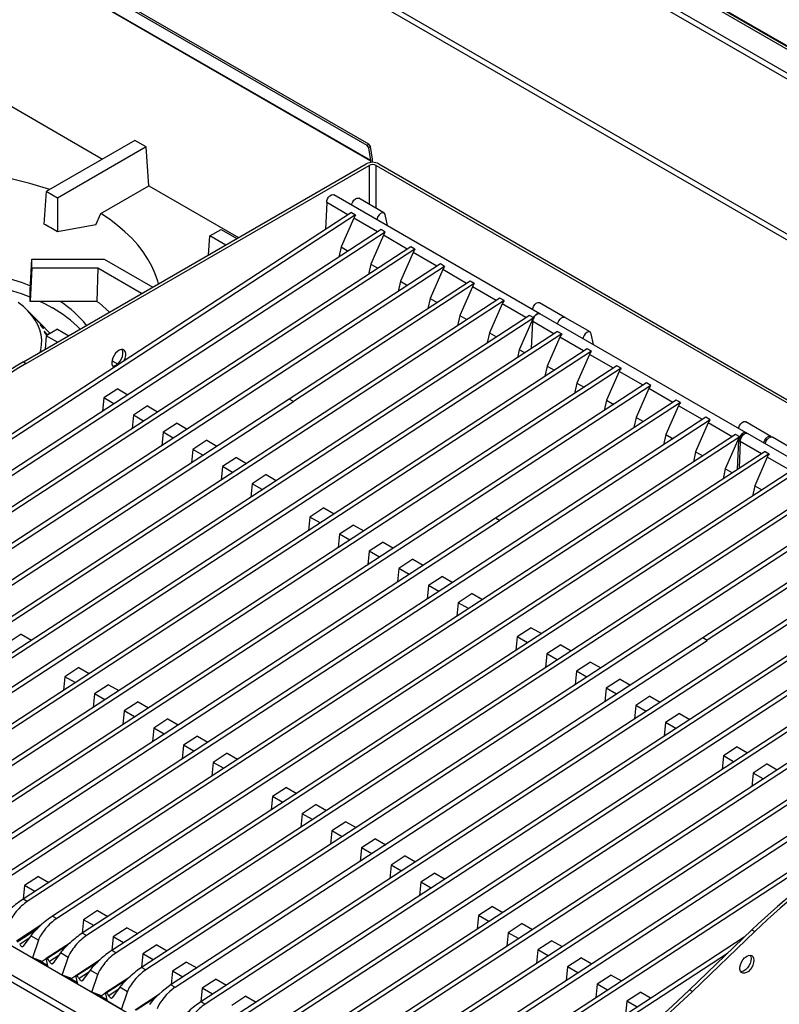
# Model space of a CAD drawing. Units: millimetres. Extents: x 5 to 415, y 5 to 292.
# Drawn here: x 335 to 370, y 207 to 252 of the extents above; entities that cross this region are included whole.
import ezdxf

# ---------------------------------------------------------------- set-up
doc = ezdxf.new("R2010")
doc.units = ezdxf.units.MM

msp = doc.modelspace()

# ---------------------------------------------------------------- linework, layer by layer
at = {"color": 7, "linetype": 'Continuous', "lineweight": 25}
for p, q in [((394.13626, 236.59087), (336.28207, 269.98938)), ((394.30443, 236.60752), (336.45024, 270.00604)), ((335.33279, 269.44137), (393.18698, 236.04286)), ((336.86704, 269.80752), (394.14269, 236.74299)), ((393.0188, 235.86533), (335.16461, 269.26384)), ((332.21509, 263.86581), (389.81872, 230.61195)), ((389.63649, 230.4425), (332.25799, 263.56641)), ((351.053, 245.92995), (331.89684, 256.98857)), ((351.12897, 245.98927), (331.97281, 257.04789)), ((351.2253, 245.24783), (331.94057, 256.38066)), ((351.22774, 245.21701), (331.94301, 256.34985)), ((331.13626, 249.80984), (338.92514, 245.31342)), ((340.40082, 246.16531), (336.34314, 243.82286)), ((340.91507, 245.86843), (340.40082, 246.16531)), ((351.12897, 245.98927), (351.053, 245.92995)), ((351.12845, 245.82618), (351.053, 245.92995)), ((351.20442, 245.8855), (351.12897, 245.98927)), ((340.91507, 245.86843), (336.8574, 243.52598)), ((341.04979, 244.08689), (340.91507, 245.86843)), ((351.20442, 245.8855), (351.12845, 245.82618)), ((351.2253, 245.24783), (351.12845, 245.82618)), ((351.30126, 245.30715), (351.20442, 245.8855)), ((335.29855, 236.02129), (351.01561, 245.09455)), ((335.42712, 235.94707), (351.14417, 245.02033)), ((351.22774, 245.15948), (351.22774, 245.21701)), ((351.30488, 245.16372), (351.30488, 245.26154)), ((351.46558, 245.02033), (389.4565, 223.08864)), ((351.59415, 245.09455), (389.58507, 223.16286)), ((336.34314, 243.82286), (336.23062, 242.3348)), ((336.8574, 243.52598), (336.34314, 243.82286)), ((338.84611, 242.81473), (341.04979, 244.08689)), ((341.04979, 244.08689), (345.15995, 241.71415)), ((358.9791, 238.22499), (349.52958, 243.68008)), ((336.8574, 243.52598), (336.8574, 241.97296)), ((349.20078, 243.31844), (349.14469, 242.08741)), ((350.17255, 242.75745), (349.20078, 243.31844)), ((351.82768, 242.84586), (350.6706, 243.51383)), ((350.3343, 242.86289), (317.66565, 221.567)), ((338.61006, 242.2911), (338.84611, 242.81473)), ((350.3343, 242.86289), (350.52715, 242.75156)), ((351.98405, 242.26315), (351.87983, 242.76525)), ((350.52715, 242.75156), (317.8585, 221.45567)), ((350.43878, 242.60375), (349.86516, 241.28263)), ((351.53319, 241.97196), (350.43878, 242.60375)), ((351.69494, 242.07741), (319.0263, 220.78151)), ((351.88779, 241.96608), (319.21914, 220.67018)), ((338.61006, 242.2911), (336.8574, 241.97296)), ((343.843, 241.79407), (344.35726, 242.09095)), ((344.35726, 242.09095), (345.08496, 241.67086)), ((351.88779, 241.96608), (351.69494, 242.07741)), ((343.77657, 240.91554), (343.843, 241.79407)), ((344.5707, 241.37398), (343.843, 241.79407)), ((351.79943, 241.81827), (351.2258, 240.49715)), ((352.89384, 241.18648), (351.79943, 241.81827)), ((353.05559, 241.29192), (320.38694, 219.99603)), ((353.24844, 241.1806), (320.57979, 219.8847)), ((349.86516, 241.28263), (349.75889, 240.81534)), ((349.86516, 241.28263), (350.18897, 241.0957)), ((353.16007, 241.03279), (352.58645, 239.71166)), ((353.24844, 241.1806), (353.05559, 241.29192)), ((354.25448, 240.401), (353.16007, 241.03279)), ((335.60233, 239.29125), (335.68172, 240.73004)), ((335.68172, 240.73004), (339.00078, 240.73004)), ((335.68172, 240.3102), (335.68172, 240.73004)), ((339.00078, 240.73004), (341.22801, 239.44429)), ((354.41623, 240.50644), (321.74759, 219.21055)), ((354.60908, 240.39511), (321.94043, 219.09922)), ((335.68172, 240.3102), (335.60234, 238.77975)), ((338.69953, 240.3102), (335.68172, 240.3102)), ((338.69953, 240.3102), (338.66665, 238.77975)), ((340.71375, 239.14741), (338.69953, 240.3102)), ((351.2258, 240.49715), (351.11954, 240.02986)), ((351.2258, 240.49715), (351.54961, 240.31021)), ((354.52072, 240.2473), (353.94709, 238.92618)), ((354.60908, 240.39511), (354.41623, 240.50644)), ((355.61513, 239.61551), (354.52072, 240.2473)), ((355.77688, 239.72096), (347.48476, 234.31553)), ((355.96973, 239.60963), (347.67761, 234.2042)), ((352.58645, 239.71166), (352.48018, 239.24437)), ((352.58645, 239.71166), (352.91026, 239.52473)), ((355.96973, 239.60963), (355.77688, 239.72096)), ((335.60234, 238.77975), (335.60233, 239.29125)), ((355.88136, 239.46182), (355.30774, 238.1407)), ((356.97577, 238.83003), (355.88136, 239.46182)), ((357.13752, 238.93547), (324.46888, 217.63958)), ((357.33037, 238.82415), (324.66172, 217.52825)), ((338.66665, 238.77975), (335.60234, 238.77975)), ((338.66665, 238.77975), (338.76497, 238.72299)), ((339.2403, 238.29681), (338.76497, 238.72299)), ((353.94709, 238.92618), (353.84083, 238.45889)), ((353.94709, 238.92618), (354.2709, 238.73925)), ((357.33037, 238.82415), (357.13752, 238.93547)), ((360.12012, 238.05874), (358.96303, 238.72671)), ((335.97055, 237.87839), (335.48061, 238.3748)), ((357.24201, 238.67633), (356.66838, 237.35521)), ((358.33642, 238.04455), (357.24201, 238.67633)), ((358.49817, 238.14999), (325.82952, 216.85409)), ((358.69102, 238.03866), (326.02237, 216.74277)), ((355.30774, 238.1407), (355.20147, 237.67341)), ((355.30774, 238.1407), (355.63155, 237.95376)), ((358.60265, 237.89085), (358.02903, 236.56973)), ((358.69102, 238.03866), (358.49817, 238.14999)), ((358.5942, 236.63232), (358.6503, 237.86335)), ((358.6503, 237.86335), (358.60265, 237.89085)), ((359.62207, 237.30236), (358.6503, 237.86335)), ((368.42862, 232.7699), (358.9791, 238.22499)), ((361.2772, 237.39077), (360.12012, 238.05874)), ((359.78382, 237.4078), (327.11517, 216.11191)), ((336.52138, 237.32027), (336.07781, 237.76971)), ((336.8574, 237.51425), (336.34314, 237.21738)), ((336.8574, 237.51425), (337.37106, 237.21772)), ((356.66838, 237.35521), (356.56212, 236.88792)), ((356.66838, 237.35521), (356.99219, 237.16828)), ((359.78382, 237.4078), (359.97666, 237.29647)), ((359.97666, 237.29647), (327.30802, 216.00058)), ((336.34314, 237.21738), (336.29625, 236.59724)), ((336.85681, 236.92085), (336.34314, 237.21738)), ((336.42574, 237.28228), (336.43365, 237.26963)), ((359.8883, 237.14866), (359.31468, 235.82754)), ((360.98271, 236.51687), (359.8883, 237.14866)), ((361.43357, 236.80806), (361.32935, 237.31016)), ((361.14446, 236.62232), (328.47581, 215.32642)), ((361.33731, 236.51099), (328.66866, 215.21509)), ((358.02903, 236.56973), (357.94737, 236.21067)), ((358.27784, 236.42609), (358.02903, 236.56973)), ((361.33731, 236.51099), (361.14446, 236.62232)), ((335.29855, 236.02129), (335.42712, 235.94707)), ((339.35649, 236.07156), (339.61316, 235.92339)), ((361.24895, 236.36318), (360.67532, 235.04206)), ((362.34335, 235.73139), (361.24895, 236.36318)), ((362.50511, 235.83683), (329.83646, 214.54094)), ((362.69795, 235.72551), (330.02931, 214.42961)), ((359.31468, 235.82754), (359.20841, 235.36025)), ((359.31468, 235.82754), (359.63849, 235.64061)), ((362.60959, 235.57769), (362.03597, 234.25657)), ((362.69795, 235.72551), (362.50511, 235.83683)), ((363.704, 234.94591), (362.60959, 235.57769)), ((363.86575, 235.05135), (331.1971, 213.75545)), ((364.0586, 234.94002), (331.38995, 213.64413)), ((339.61592, 234.78182), (338.97444, 234.36365)), ((339.61592, 234.78182), (340.08651, 234.51015)), ((360.67532, 235.04206), (360.56906, 234.57477)), ((360.67532, 235.04206), (360.99913, 234.85512)), ((363.97024, 234.79221), (363.39661, 233.47109)), ((364.0586, 234.94002), (363.86575, 235.05135)), ((365.06464, 234.16042), (363.97024, 234.79221)), ((347.48476, 234.31553), (323.10823, 218.42506)), ((323.28445, 218.30274), (347.67754, 234.204)), ((338.97444, 234.36365), (338.91402, 233.74583)), ((339.44503, 234.09199), (338.97444, 234.36365)), ((347.67762, 234.20396), (347.48476, 234.31553)), ((365.2264, 234.26587), (356.93428, 228.86043)), ((362.03597, 234.25657), (361.9297, 233.78928)), ((362.03597, 234.25657), (362.35978, 234.06964)), ((365.41924, 234.15454), (365.2264, 234.26587)), ((340.97657, 233.99634), (340.33508, 233.57817)), ((340.97657, 233.99634), (341.44716, 233.72467)), ((365.41924, 234.15454), (357.12712, 228.74911)), ((365.33088, 234.00673), (364.75726, 232.68561)), ((366.42529, 233.37494), (365.33088, 234.00673)), ((366.58704, 233.48038), (333.91839, 212.18449)), ((366.77989, 233.36905), (334.11124, 212.07316)), ((340.33508, 233.57817), (340.27467, 232.96035)), ((340.80567, 233.3065), (340.33508, 233.57817)), ((363.39661, 233.47109), (363.29034, 233.0038)), ((363.39661, 233.47109), (363.72042, 233.28416)), ((366.77989, 233.36905), (366.58704, 233.48038)), ((342.33721, 233.21085), (341.69572, 232.79269)), ((342.33721, 233.21085), (342.8078, 232.93919)), ((366.69153, 233.22124), (366.1179, 231.90012)), ((367.78593, 232.58946), (366.69153, 233.22124)), ((369.56964, 232.60365), (368.41255, 233.27162)), ((367.94769, 232.6949), (335.27904, 211.399)), ((368.14053, 232.58357), (335.47189, 211.28768)), ((341.69572, 232.79269), (341.63531, 232.17487)), ((342.16632, 232.52102), (341.69572, 232.79269)), ((343.69786, 232.42537), (343.05637, 232.0072)), ((343.69786, 232.42537), (344.16845, 232.1537)), ((364.75726, 232.68561), (364.65099, 232.21832)), ((364.75726, 232.68561), (365.08107, 232.49867)), ((368.05217, 232.43576), (367.47854, 231.11464)), ((368.14053, 232.58357), (367.94769, 232.6949)), ((368.04001, 231.0958), (368.09982, 232.40826)), ((368.09982, 232.40826), (368.05217, 232.43576)), ((377.94242, 227.2777), (368.4929, 232.73279)), ((370.791, 231.89857), (369.63392, 232.56654)), ((343.05637, 232.0072), (342.99596, 231.38938)), ((343.52696, 231.73553), (343.05637, 232.0072)), ((368.1641, 232.37115), (368.108, 231.14012)), ((369.13587, 231.81016), (368.1641, 232.37115)), ((369.29762, 231.9156), (336.62897, 210.61971)), ((369.49047, 231.80427), (336.82182, 210.50838)), ((345.0585, 231.63989), (344.41701, 231.22172)), ((345.0585, 231.63989), (345.52909, 231.36822)), ((366.1179, 231.90012), (366.01163, 231.43283)), ((366.1179, 231.90012), (366.44171, 231.71319)), ((369.4021, 231.65646), (368.82848, 230.33534)), ((369.29762, 231.9156), (369.49047, 231.80427)), ((370.49651, 231.02467), (369.4021, 231.65646)), ((370.65826, 231.13012), (337.98961, 209.83422)), ((344.41701, 231.22172), (344.3566, 230.6039)), ((344.88761, 230.95005), (344.41701, 231.22172)), ((367.47854, 231.11464), (367.3758, 230.66281)), ((367.79164, 230.93389), (367.47854, 231.11464)), ((370.85111, 231.01879), (338.18246, 209.72289)), ((346.41915, 230.8544), (345.77766, 230.43623)), ((346.41915, 230.8544), (346.88974, 230.58274)), ((372.01891, 230.34463), (339.35026, 209.04874)), ((372.21176, 230.23331), (339.54311, 208.93741)), ((345.77766, 230.43623), (345.71725, 229.81842)), ((346.24825, 230.16457), (345.77766, 230.43623)), ((368.82848, 230.33534), (368.72221, 229.86805)), ((368.82848, 230.33534), (369.15229, 230.14841)), ((373.37955, 229.55915), (340.7109, 208.26325)), ((373.5724, 229.44782), (340.90375, 208.15193)), ((349.06544, 229.32673), (348.42395, 228.90856)), ((349.06544, 229.32673), (349.53603, 229.05506)), ((356.93428, 228.86043), (332.55775, 212.96997)), ((348.42395, 228.90856), (348.36354, 228.29074)), ((348.89455, 228.63689), (348.42395, 228.90856)), ((357.12714, 228.74887), (356.93428, 228.86043)), ((332.73397, 212.84765), (357.12706, 228.74891)), ((350.42609, 228.54125), (349.7846, 228.12308)), ((350.42609, 228.54125), (350.89668, 228.26958)), ((374.7402, 228.77367), (366.44808, 223.36823)), ((374.93305, 228.66234), (366.64093, 223.25691)), ((376.10084, 227.98818), (343.43219, 206.69229)), ((376.29369, 227.87685), (343.62504, 206.58096)), ((349.7846, 228.12308), (349.72418, 227.50526)), ((350.25519, 227.85141), (349.7846, 228.12308)), ((351.78673, 227.75576), (351.14524, 227.33759)), ((351.78673, 227.75576), (352.25732, 227.4841)), ((377.46149, 227.2027), (344.79284, 205.9068)), ((377.65433, 227.09137), (344.98569, 205.79548)), ((351.14524, 227.33759), (351.08483, 226.71978)), ((351.61584, 227.06593), (351.14524, 227.33759)), ((353.14737, 226.97028), (352.50589, 226.55211)), ((353.14737, 226.97028), (353.61797, 226.69861)), ((352.50589, 226.55211), (352.44547, 225.93429)), ((352.97648, 226.28044), (352.50589, 226.55211)), ((378.74714, 226.46051), (346.07849, 205.16461)), ((378.93998, 226.34918), (346.27133, 205.05329)), ((354.50802, 226.1848), (353.86653, 225.76663)), ((354.50802, 226.1848), (354.97861, 225.91313)), ((380.10778, 225.67503), (347.43913, 204.37913)), ((353.86653, 225.76663), (353.80612, 225.14881)), ((354.33712, 225.49496), (353.86653, 225.76663)), ((380.30063, 225.5637), (347.63198, 204.2678)), ((355.86866, 225.39931), (355.22718, 224.98114)), ((355.86866, 225.39931), (356.33926, 225.12765)), ((381.46843, 224.88954), (348.79978, 203.59365)), ((381.66127, 224.77822), (348.99262, 203.48232)), ((355.22718, 224.98114), (355.16676, 224.36333)), ((355.69777, 224.70948), (355.22718, 224.98114)), ((382.82907, 224.10406), (350.16042, 202.80816)), ((383.02192, 223.99273), (350.35327, 202.69684)), ((358.57924, 223.83453), (357.93775, 223.41636)), ((358.57924, 223.83453), (359.04983, 223.56286)), ((335.19311, 223.53643), (334.55163, 223.11826)), ((335.19311, 223.53643), (335.66371, 223.26476)), ((366.44808, 223.36823), (342.07155, 207.47777)), ((357.93775, 223.41636), (357.87734, 222.79854)), ((358.40835, 223.14469), (357.93775, 223.41636)), ((366.64094, 223.25667), (366.44808, 223.36823)), ((342.24777, 207.35545), (366.64086, 223.25671)), ((359.93989, 223.04905), (359.2984, 222.63088)), ((359.93989, 223.04905), (360.41048, 222.77738)), ((385.55036, 222.53309), (352.88171, 201.2372)), ((359.2984, 222.63088), (359.23798, 222.01306)), ((359.76899, 222.35921), (359.2984, 222.63088)), ((337.83941, 222.00876), (337.19792, 221.59059)), ((337.83941, 222.00876), (338.31, 221.73709)), ((385.74321, 222.42176), (353.07456, 201.12587)), ((361.30053, 222.26356), (360.65904, 221.84539)), ((361.30053, 222.26356), (361.77112, 221.9919)), ((337.19792, 221.59059), (337.13751, 220.97277)), ((337.66851, 221.31892), (337.19792, 221.59059)), ((360.65904, 221.84539), (360.59863, 221.22758)), ((361.12964, 221.57373), (360.65904, 221.84539)), ((339.20005, 221.22327), (338.55856, 220.8051)), ((339.20005, 221.22327), (339.67064, 220.9516)), ((362.66117, 221.47808), (362.01969, 221.05991)), ((362.66117, 221.47808), (363.13177, 221.20641)), ((338.55856, 220.8051), (338.49815, 220.18728)), ((339.02916, 220.53343), (338.55856, 220.8051)), ((362.01969, 221.05991), (361.95927, 220.44209)), ((362.49028, 220.78824), (362.01969, 221.05991)), ((364.02182, 220.6926), (363.38033, 220.27443)), ((364.02182, 220.6926), (364.49241, 220.42093)), ((340.5607, 220.43779), (339.91921, 220.01962)), ((340.5607, 220.43779), (341.03129, 220.16612)), ((363.38033, 220.27443), (363.31992, 219.65661)), ((363.85092, 220.00276), (363.38033, 220.27443)), ((339.91921, 220.01962), (339.8588, 219.4018)), ((340.3898, 219.74795), (339.91921, 220.01962)), ((365.38247, 219.90711), (364.74098, 219.48894)), ((365.38247, 219.90711), (365.85306, 219.63545)), ((353.4902, 198.42863), (317.11117, 219.4298)), ((341.92134, 219.6523), (341.27985, 219.23413)), ((341.92134, 219.6523), (342.39194, 219.38064)), ((364.74098, 219.48894), (364.68056, 218.87113)), ((365.21157, 219.21728), (364.74098, 219.48894)), ((341.27985, 219.23413), (341.21944, 218.61632)), ((341.75045, 218.96247), (341.27985, 219.23413)), ((343.28199, 218.86682), (342.6405, 218.44865)), ((343.28199, 218.86682), (343.75258, 218.59515)), ((342.6405, 218.44865), (342.58009, 217.83083)), ((343.11109, 218.17698), (342.6405, 218.44865)), ((344.64263, 218.08134), (344.00114, 217.66317)), ((344.64263, 218.08134), (345.11322, 217.80967)), ((367.38727, 217.96127), (367.32686, 217.34345)), ((368.02876, 218.37944), (367.38727, 217.96127)), ((367.85786, 217.6896), (367.38727, 217.96127)), ((368.02876, 218.37944), (368.49935, 218.10777)), ((344.00114, 217.66317), (343.94073, 217.04535)), ((344.47174, 217.3915), (344.00114, 217.66317)), ((375.8976, 217.91314), (351.52107, 202.02268)), ((351.69728, 201.90036), (376.09038, 217.80162)), ((369.3894, 217.59396), (368.74792, 217.17579)), ((369.3894, 217.59396), (369.86, 217.32229)), ((368.74792, 217.17579), (368.6875, 216.55797)), ((369.21851, 216.90412), (368.74792, 217.17579)), ((347.35321, 216.51656), (346.71172, 216.09839)), ((347.35321, 216.51656), (347.8238, 216.24489)), ((346.71172, 216.09839), (346.65131, 215.48057)), ((347.18231, 215.82672), (346.71172, 216.09839)), ((348.71385, 215.73107), (348.07236, 215.3129)), ((348.71385, 215.73107), (349.18445, 215.4594)), ((348.07236, 215.3129), (348.01195, 214.69508)), ((348.54296, 215.04123), (348.07236, 215.3129)), ((350.0745, 214.94559), (349.43301, 214.52742)), ((350.0745, 214.94559), (350.54509, 214.67392)), ((349.43301, 214.52742), (349.3726, 213.9096)), ((349.9036, 214.25575), (349.43301, 214.52742)), ((351.43514, 214.1601), (350.79365, 213.74193)), ((351.43514, 214.1601), (351.90573, 213.88844)), ((350.79365, 213.74193), (350.73324, 213.12412)), ((351.26425, 213.47027), (350.79365, 213.74193)), ((352.79579, 213.37462), (352.1543, 212.95645)), ((352.79579, 213.37462), (353.26638, 213.10295)), ((352.1543, 212.95645), (352.09389, 212.33863)), ((352.62489, 212.68478), (352.1543, 212.95645)), ((354.15643, 212.58914), (353.51495, 212.17097)), ((354.15643, 212.58914), (354.62703, 212.31747)), ((335.98255, 212.43604), (335.34106, 212.01787)), ((335.98255, 212.43604), (336.45314, 212.16437)), ((353.51495, 212.17097), (353.45453, 211.55315)), ((353.98554, 211.8993), (353.51495, 212.17097)), ((335.34106, 212.01787), (335.28065, 211.40005)), ((335.81165, 211.7462), (335.34106, 212.01787)), ((335.47189, 211.28768), (335.27904, 211.399)), ((338.69313, 210.87126), (338.05164, 210.45309)), ((338.69313, 210.87126), (339.16372, 210.59959)), ((356.80273, 211.06146), (356.16124, 210.64329)), ((356.80273, 211.06146), (357.27332, 210.7898)), ((336.62897, 210.61971), (336.82182, 210.50838)), ((338.05164, 210.45309), (337.99123, 209.83527)), ((338.52223, 210.18142), (338.05164, 210.45309)), ((356.16124, 210.64329), (356.10083, 210.02548)), ((356.63183, 210.37163), (356.16124, 210.64329)), ((358.16337, 210.27598), (357.52188, 209.85781)), ((358.16337, 210.27598), (358.63396, 210.00431)), ((336.0903, 210.19847), (334.97341, 209.47039)), ((338.18246, 209.72289), (337.98961, 209.83422)), ((340.05377, 210.08578), (339.41228, 209.66761)), ((340.05377, 210.08578), (340.52436, 209.81411)), ((357.52188, 209.85781), (357.46147, 209.23999)), ((357.99248, 209.58614), (357.52188, 209.85781)), ((368.70012, 209.9847), (365.83968, 207.24261)), ((368.82868, 209.91048), (365.96824, 207.1684)), ((368.70012, 209.9847), (368.82868, 209.91048)), ((335.63182, 209.71393), (335.2837, 209.23664)), ((335.98354, 209.51089), (335.63182, 209.71393)), ((335.98354, 209.51089), (335.70804, 208.69983)), ((336.33405, 208.68491), (337.45095, 209.41298)), ((339.41228, 209.66761), (339.35187, 209.04979)), ((339.88288, 209.39594), (339.41228, 209.66761)), ((368.34698, 209.64617), (354.24236, 200.45171)), ((359.52402, 209.4905), (358.88253, 209.07233)), ((359.52402, 209.4905), (359.99461, 209.21883)), ((335.70804, 208.69983), (335.06698, 209.06991)), ((336.99247, 208.92844), (336.64434, 208.45115)), ((337.34419, 208.7254), (336.99247, 208.92844)), ((339.54311, 208.93741), (339.35026, 209.04874)), ((341.41442, 209.30029), (340.77293, 208.88212)), ((341.41442, 209.30029), (341.88501, 209.02863)), ((358.88253, 209.07233), (358.82211, 208.45451)), ((359.35312, 208.80066), (358.88253, 209.07233)), ((336.15274, 208.53868), (335.70804, 208.69983)), ((336.41114, 208.35496), (335.992, 208.59693)), ((336.33974, 208.66058), (336.15274, 208.53868)), ((336.42762, 208.28442), (336.33405, 208.68491)), ((336.3744, 208.66161), (336.33405, 208.68491)), ((337.06868, 207.91435), (337.34419, 208.7254)), ((337.6947, 207.89942), (338.81159, 208.6275)), ((340.77293, 208.88212), (340.71251, 208.2643)), ((341.24352, 208.61046), (340.77293, 208.88212)), ((342.77506, 208.51481), (342.13357, 208.09664)), ((342.77506, 208.51481), (343.24565, 208.24314)), ((367.57423, 208.9054), (354.4352, 200.34039)), ((360.88466, 208.70501), (360.24317, 208.28684)), ((360.88466, 208.70501), (361.35525, 208.43335)), ((337.06868, 207.91435), (336.42762, 208.28442)), ((338.35311, 208.14296), (338.00498, 207.66567)), ((338.70483, 207.93992), (338.35311, 208.14296)), ((340.90375, 208.15193), (340.7109, 208.26325)), ((342.13357, 208.09664), (342.07316, 207.47882)), ((342.60417, 207.82497), (342.13357, 208.09664)), ((360.24317, 208.28684), (360.18276, 207.66903)), ((360.71377, 208.01518), (360.24317, 208.28684)), ((337.51338, 207.75319), (337.06868, 207.91435)), ((337.77179, 207.56948), (337.35265, 207.81144)), ((337.70038, 207.8751), (337.51338, 207.75319)), ((337.78827, 207.49894), (337.6947, 207.89942)), ((337.73505, 207.87613), (337.6947, 207.89942)), ((338.42933, 207.12886), (338.70483, 207.93992)), ((339.05534, 207.11394), (340.17224, 207.84202)), ((344.1357, 207.72933), (343.49422, 207.31116)), ((344.1357, 207.72933), (344.6063, 207.45766)), ((362.24531, 207.91953), (361.60382, 207.50136)), ((362.24531, 207.91953), (362.7159, 207.64786)), ((338.42933, 207.12886), (337.78827, 207.49894)), ((338.87403, 206.96771), (338.42933, 207.12886)), ((339.71376, 207.35748), (339.36563, 206.88019)), ((340.06548, 207.15443), (339.71376, 207.35748)), ((339.78997, 206.34338), (340.06548, 207.15443)), ((343.49422, 207.31116), (343.4338, 206.69334)), ((343.96481, 207.03949), (343.49422, 207.31116)), ((361.60382, 207.50136), (361.5434, 206.88354)), ((362.07441, 207.22969), (361.60382, 207.50136)), ((363.60595, 207.13405), (362.96446, 206.71588)), ((363.60595, 207.13405), (364.07654, 206.86238)), ((365.96824, 207.1684), (365.83968, 207.24261)), ((339.13243, 206.784), (338.71329, 207.02596)), ((339.06103, 207.08961), (338.87403, 206.96771)), ((339.14891, 206.71346), (339.05534, 207.11394)), ((339.09569, 207.09064), (339.05534, 207.11394)), ((339.78997, 206.34338), (339.14891, 206.71346)), ((340.41599, 206.32845), (341.53288, 207.05653)), ((343.62504, 206.58096), (343.43219, 206.69229)), ((345.49635, 206.94384), (344.85486, 206.52567)), ((345.49635, 206.94384), (345.96694, 206.67217)), ((362.96446, 206.71588), (362.90405, 206.09806)), ((363.43505, 206.44421), (362.96446, 206.71588))]:
    msp.add_line(p, q, dxfattribs=at)
at = {"color": 8, "linetype": 'Continuous', "lineweight": 25}
for p, q in [((351.14417, 245.02033), (351.14417, 243.24044)), ((351.46558, 243.0549), (351.46558, 245.02033)), ((352.33293, 197.76056), (317.11117, 218.09364)), ((317.10662, 217.79937), (352.07578, 197.61211)), ((335.01376, 209.44709), (335.91936, 210.03743)), ((335.55204, 209.60454), (335.12282, 209.32474)), ((337.28, 209.25195), (336.3744, 208.66161)), ((336.91269, 208.81906), (336.48346, 208.53926)), ((338.64065, 208.46647), (337.73505, 207.87613)), ((338.27333, 208.03358), (337.84411, 207.75378)), ((340.00129, 207.68098), (339.09569, 207.09064)), ((339.63398, 207.24809), (339.20475, 206.96829)), ((341.36194, 206.8955), (340.45634, 206.30516))]:
    msp.add_line(p, q, dxfattribs=at)
at = {"color": 7, "linetype": 'Continuous', "lineweight": 25, "flags": 128}
for points in [[(349.20078, 243.31844), (349.20814, 243.39956), (349.23781, 243.48602), (349.28624, 243.5674), (349.34757, 243.63389), (349.4144, 243.67746), (349.47869, 243.69285), (349.52958, 243.68008)], [(350.3451, 243.2093), (350.35574, 243.25772), (350.39303, 243.34729), (350.44885, 243.42777), (350.51589, 243.48861), (350.58537, 243.52183), (350.64817, 243.52308), (350.6706, 243.51383)], [(341.48553, 239.59295), (341.45234, 239.71759), (341.33702, 240.06031), (341.18756, 240.39861), (341.00447, 240.73135), (340.78836, 241.05742), (340.53994, 241.37573), (340.26006, 241.68522), (339.94965, 241.98485), (339.60975, 242.27361), (339.24149, 242.55055), (338.84611, 242.81473)], [(351.87983, 242.76525), (351.85314, 242.82422), (351.80525, 242.85511), (351.74245, 242.85386), (351.67298, 242.82064), (351.60593, 242.7598), (351.55011, 242.67932), (351.51283, 242.58975), (351.50218, 242.54133)], [(326.65858, 239.50173), (326.72689, 239.52945), (327.1469, 239.68654), (327.58363, 239.8276), (328.03527, 239.95205), (328.49992, 240.05935), (328.97562, 240.14908), (329.46038, 240.22083), (329.95218, 240.27432), (330.44894, 240.30933), (330.94858, 240.32569), (331.44901, 240.32335), (331.94813, 240.30232), (332.44385, 240.26268), (332.93408, 240.20459), (333.41677, 240.12832), (333.88989, 240.03416), (334.35146, 239.92252), (334.79955, 239.79387), (335.23228, 239.64874), (335.61395, 239.50173)], [(336.06622, 236.46445), (336.09161, 236.56101), (336.12913, 236.79177), (336.13446, 237.02353), (336.10755, 237.25479), (336.0486, 237.48405), (335.95796, 237.70985), (335.83624, 237.93072), (335.68421, 238.14524), (335.50286, 238.35202), (335.29335, 238.54974), (335.05704, 238.73712)], [(336.06822, 238.77975), (336.25811, 238.68644), (336.62077, 238.49009)], [(358.63753, 238.42218), (358.64818, 238.4706), (358.68546, 238.56017), (358.74128, 238.64065), (358.80833, 238.70149), (358.8778, 238.73471), (358.9406, 238.73596), (358.96303, 238.72671)], [(358.6503, 237.86335), (358.65765, 237.94447), (358.68733, 238.03093), (358.73576, 238.11231), (358.79709, 238.1788), (358.86392, 238.22237), (358.9282, 238.23776), (358.9791, 238.22499)], [(358.9791, 238.22499), (358.95193, 238.23539), (358.8998, 238.23446), (358.84253, 238.21137), (358.78528, 238.1682), (358.73321, 238.10884), (358.69102, 238.03866)], [(359.79462, 237.7542), (359.80526, 237.80263), (359.84254, 237.8922), (359.89837, 237.97268), (359.96541, 238.03352), (360.03489, 238.06674), (360.09768, 238.06799), (360.12012, 238.05874)], [(359.79462, 237.7542), (359.80526, 237.80263), (359.84254, 237.8922), (359.89837, 237.97268), (359.96541, 238.03352), (360.03489, 238.06674), (360.09768, 238.06799), (360.12012, 238.05874)], [(361.32935, 237.31016), (361.30265, 237.36913), (361.25477, 237.40002), (361.19197, 237.39877), (361.1225, 237.36555), (361.05545, 237.30471), (360.99963, 237.22423), (360.96235, 237.13466), (360.9517, 237.08623)], [(339.91483, 236.07069), (339.91908, 236.07906), (339.96456, 236.19168), (339.98818, 236.30264), (339.98818, 236.40372), (339.96456, 236.48742), (339.91908, 236.54752), (339.85511, 236.57959), (339.77739, 236.58122), (339.69169, 236.55231), (339.60436, 236.495), (339.52189, 236.41354), (339.45038, 236.31397), (339.39514, 236.20367), (339.36026, 236.09083), (339.34835, 235.98381), (339.34835, 235.98381)], [(339.3875, 235.82888), (339.39332, 235.82867), (339.4758, 235.84244), (339.56313, 235.88595), (339.64883, 235.95599), (339.72654, 236.04736), (339.79052, 236.15328), (339.836, 236.2659), (339.85961, 236.37686), (339.85961, 236.47794), (339.836, 236.56164), (339.82345, 236.58406)], [(368.08705, 232.96708), (368.0977, 233.01551), (368.13498, 233.10508), (368.1908, 233.18556), (368.25785, 233.2464), (368.32732, 233.27962), (368.39012, 233.28087), (368.41255, 233.27162)], [(368.45692, 232.74469), (368.44372, 232.75899), (368.40145, 232.7803), (368.34932, 232.77937), (368.29205, 232.75628), (368.23479, 232.71311), (368.18272, 232.65375), (368.14053, 232.58357)], [(368.1641, 232.37115), (368.17145, 232.45227), (368.20113, 232.53873), (368.24956, 232.62011), (368.31089, 232.6866), (368.37772, 232.73017), (368.442, 232.74556), (368.4929, 232.73279)], [(369.24414, 232.29911), (369.25478, 232.34754), (369.29206, 232.43711), (369.34789, 232.51759), (369.41493, 232.57843), (369.48441, 232.61165), (369.5472, 232.6129), (369.59509, 232.58201), (369.59793, 232.57843)], [(369.30842, 232.26201), (369.31906, 232.31043), (369.35634, 232.4), (369.41217, 232.48048), (369.47921, 232.54132), (369.54869, 232.57454), (369.61148, 232.57579), (369.63392, 232.56654)], [(335.12282, 209.32474), (335.13987, 209.29581), (335.16048, 209.26961), (335.18341, 209.24772), (335.20725, 209.23149), (335.23056, 209.2219), (335.2519, 209.21955), (335.26998, 209.22456), (335.2837, 209.23664)], [(336.48346, 208.53926), (336.50051, 208.51033), (336.52113, 208.48412), (336.54406, 208.46224), (336.5679, 208.44601), (336.5912, 208.43642), (336.61254, 208.43406), (336.63062, 208.43907), (336.64434, 208.45115)], [(368.7897, 208.59703), (368.77778, 208.49002), (368.74291, 208.37717), (368.68767, 208.26688), (368.61616, 208.16731), (368.53368, 208.08584), (368.44635, 208.02853), (368.36065, 207.99963), (368.28294, 208.00126), (368.21897, 208.03332), (368.17349, 208.09343), (368.14987, 208.17713), (368.14987, 208.27821), (368.17349, 208.38917), (368.21897, 208.50179), (368.28294, 208.60771), (368.36065, 208.69907), (368.44635, 208.76911), (368.53368, 208.81263), (368.61616, 208.82639), (368.68767, 208.80939), (368.74291, 208.76287), (368.77778, 208.69029), (368.7897, 208.59703)], [(368.66114, 208.67125), (368.64922, 208.56423), (368.61435, 208.45139), (368.55911, 208.3411), (368.4876, 208.24153), (368.40512, 208.16006), (368.31779, 208.10275), (368.23209, 208.07384), (368.18603, 208.07101)], [(368.62198, 208.82618), (368.64922, 208.76451), (368.66114, 208.67125)], [(337.84411, 207.75378), (337.86116, 207.72484), (337.88177, 207.69864), (337.9047, 207.67675), (337.92854, 207.66052), (337.95185, 207.65094), (337.97319, 207.64858), (337.99127, 207.65359), (338.00498, 207.66567)], [(365.83968, 207.24261), (365.03952, 206.49034), (364.2324, 205.76097), (363.41901, 205.05511), (362.60003, 204.37334), (361.77614, 203.71626), (360.94805, 203.0844), (360.11644, 202.47831), (359.28202, 201.89848), (358.44548, 201.34541), (357.60754, 200.81956), (356.76889, 200.32138)], [(365.96824, 207.1684), (365.16808, 206.41612), (364.36096, 205.68675), (363.54757, 204.98089), (362.72859, 204.29913), (361.9047, 203.64204), (361.07661, 203.01019), (360.245, 202.40409), (359.41058, 201.82426), (358.57404, 201.27119), (357.7361, 200.74535), (356.89745, 200.24716)], [(339.20475, 206.96829), (339.2218, 206.93936), (339.24242, 206.91316), (339.26535, 206.89127), (339.28919, 206.87504), (339.31249, 206.86545), (339.33383, 206.8631), (339.35191, 206.86811), (339.36563, 206.88019)]]:
    msp.add_lwpolyline(points, dxfattribs=at)
at = {"color": 7, "linetype": 'Continuous', "lineweight": 25}
for centre, radius, start, end in [((351.30488, 244.53626), 0.62878, 62.609683, 117.390317), ((351.30488, 244.71017), 0.34932, 62.609301, 117.390699), ((351.04058, 245.21769), 0.18716, 359.791169, 9.265516), ((351.02837, 245.26258), 0.27651, 359.784077, 9.275079), ((331.26805, 228.29631), 16.47544, 71.462327, 89.138988), ((331.39923, 228.36188), 11.4242, 68.413049, 85.262556), ((334.21886, 234.52327), 5.07774, 38.577354, 56.95708), ((333.79837, 233.45836), 5.76925, 44.754748, 60.711025), ((359.01496, 237.87104), 0.36474, 152.640887, 181.208378), ((348.76648, 213.14578), 26.5457, 120.487401, 134.201586), ((348.89505, 213.07156), 26.5457, 120.487401, 134.201585), ((339.55799, 235.9541), 0.21174, 171.932802, 240.424224), ((368.46448, 232.41595), 0.36474, 152.640887, 181.208378), ((387.20738, 190.95432), 26.5457, 120.487401, 134.201586), ((387.33594, 190.8801), 26.5457, 120.487401, 134.201586), ((336.21586, 208.41051), 0.29697, 25.69326, 57.731629), ((337.5765, 207.62503), 0.29697, 25.69326, 57.731629), ((338.93715, 206.83954), 0.29697, 25.69326, 57.731629)]:
    msp.add_arc(centre, radius, start, end, dxfattribs=at)
for centre, major_axis, ratio, start_param, end_param in [((350.63123, 242.7292), (0.18925, 0.20476), 0.33496011, 1.76653448, 2.49626214), ((351.99188, 241.94372), (0.18925, 0.20476), 0.33496011, 1.76653448, 2.49626214), ((353.35252, 241.15824), (0.18925, 0.20476), 0.33496011, 1.76653448, 2.49626214), ((354.71317, 240.37275), (0.18925, 0.20476), 0.33496011, 1.76653448, 2.49626214), ((356.07381, 239.58727), (0.18925, 0.20476), 0.33496011, 1.76653448, 2.49626214), ((357.43446, 238.80179), (0.18925, 0.20476), 0.33496011, 1.76653448, 2.49626214), ((358.7951, 238.0163), (0.18925, 0.20476), 0.33496011, 1.76653448, 2.49626214), ((360.08075, 237.27411), (0.18925, 0.20476), 0.33496011, 1.76653448, 2.49626214), ((361.44139, 236.48863), (0.18925, 0.20476), 0.33496011, 1.76653448, 2.49626214), ((362.80204, 235.70315), (0.18925, 0.20476), 0.33496011, 1.76653448, 2.49626214), ((364.16268, 234.91766), (0.18925, 0.20476), 0.33496011, 1.76653448, 2.49626214), ((365.52333, 234.13218), (0.18925, 0.20476), 0.33496011, 1.76653448, 2.49626214), ((366.88397, 233.3467), (0.18925, 0.20476), 0.33496011, 1.76653448, 2.49626214), ((368.24462, 232.56121), (0.18925, 0.20476), 0.33496011, 1.76653448, 2.49626214), ((369.59455, 231.78191), (0.18925, 0.20476), 0.33496011, 1.76653448, 2.49626214), ((334.92338, 210.91139), (0.72488, 0.62926), 0.17806373, 0.91119839, 2.48199472), ((335.2751, 210.70835), (0.63085, 0.68252), 0.33496011, 0.92546581, 2.49626214), ((336.27331, 210.1321), (0.72488, 0.62926), 0.17806373, 0.91119839, 2.48199472), ((336.62503, 209.92905), (0.63085, 0.68252), 0.33496011, 0.92546581, 2.49626214), ((337.63396, 209.34661), (0.72488, 0.62926), 0.17806373, 0.91119839, 2.48199472), ((337.98567, 209.14357), (0.63085, 0.68252), 0.33496011, 0.92546581, 2.49626214), ((338.9946, 208.56113), (0.72488, 0.62926), 0.17806373, 0.91119839, 2.48199472), ((339.34632, 208.35809), (0.63085, 0.68252), 0.33496011, 0.92546581, 2.49626214), ((340.35525, 207.77565), (0.72488, 0.62926), 0.17806373, 0.91119839, 2.48199472), ((340.70696, 207.5726), (0.63085, 0.68252), 0.33496011, 0.92546581, 2.49626214), ((341.71589, 206.99016), (0.72488, 0.62926), 0.17806373, 0.91119905, 2.48199472), ((342.06761, 206.78712), (0.63085, 0.68252), 0.33496011, 0.95129177, 2.49626214), ((343.07654, 206.20468), (0.72488, 0.62926), 0.17806373, 0.91119839, 2.48199472), ((343.42825, 206.00164), (0.63085, 0.68252), 0.33496011, 0.92546581, 2.49626214)]:
    msp.add_ellipse(centre, major_axis=major_axis, ratio=ratio, start_param=start_param, end_param=end_param, dxfattribs=at)
msp.add_open_spline([(336.8574, 241.97296), (336.753, 242.03503), (336.5442, 242.15916), (336.33515, 242.27625), (336.23062, 242.3348)], degree=3, dxfattribs=at)
for points, knots in [([(335.83963, 238.00781), (335.83931, 238.00797), (335.83834, 238.0085), (335.84613, 237.99927), (335.85807, 237.98565), (335.87328, 237.96855), (335.89124, 237.94855), (335.91725, 237.92006), (335.94314, 237.89227), (335.96619, 237.86825), (335.9833, 237.85132), (335.99278, 237.84278), (335.99274, 237.84385), (335.99273, 237.84422)], [0, 0, 0, 0, 0.05084406, 0.15822375, 0.2655886, 0.29927425, 0.40663674, 0.51400877, 0.62138744, 0.72875774, 0.83612056, 0.94347629, 1, 1, 1, 1]), ([(335.96413, 237.87909), (335.95666, 237.88724), (335.94172, 237.90356), (335.9149, 237.93187), (335.88858, 237.95922), (335.86553, 237.98282), (335.84771, 238.00078), (335.84259, 238.00555), (335.84003, 238.00793)], [0, 0, 0, 0, 0.16667527, 0.33334151, 0.5000279, 0.66669756, 0.83335335, 1, 1, 1, 1]), ([(335.99331, 237.84454), (335.99139, 237.84723), (335.98755, 237.85261), (335.97504, 237.867), (335.96624, 237.87676), (335.96413, 237.87909)], [0, 0, 0, 0, 0.43223169, 0.86443774, 1, 1, 1, 1]), ([(335.97054, 237.87837), (335.9723, 237.87659), (335.98141, 237.86741), (336.00193, 237.84642), (336.02869, 237.81901), (336.05354, 237.79361), (336.07326, 237.77362), (336.08575, 237.76116), (336.08954, 237.75763), (336.08412, 237.76334), (336.07325, 237.77433), (336.05878, 237.78881), (336.04919, 237.79837), (336.04037, 237.80709), (336.04033, 237.80713)], [0, 0, 0, 0, 0.02520162, 0.12979806, 0.23440525, 0.33901774, 0.44361703, 0.54820883, 0.65280358, 0.75741523, 0.86202921, 0.89484353, 0.99944367, 1, 1, 1, 1]), ([(336.19376, 237.58471), (336.18704, 237.59358), (336.17359, 237.61131), (336.14857, 237.6413), (336.12354, 237.66968), (336.10087, 237.69374), (336.0833, 237.71069), (336.07272, 237.71862), (336.07026, 237.71655), (336.0761, 237.70468), (336.08651, 237.68887), (336.09987, 237.67007), (336.11609, 237.64842), (336.14024, 237.61829), (336.16492, 237.58947), (336.18741, 237.5653), (336.2052, 237.54852), (336.21625, 237.54099), (336.21924, 237.54349), (336.21372, 237.55569), (336.20346, 237.5714), (336.19563, 237.58214), (336.19376, 237.58471)], [0, 0, 0, 0, 0.05368407, 0.10737039, 0.16105829, 0.21474492, 0.26842254, 0.3221022, 0.37578703, 0.42947745, 0.48315941, 0.49999747, 0.55368335, 0.60737023, 0.66106009, 0.71474451, 0.76842281, 0.82210211, 0.87578912, 0.92947728, 0.9831577, 1, 1, 1, 1]), ([(336.3689, 237.27881), (336.36292, 237.28834), (336.35094, 237.30741), (336.32766, 237.33884), (336.30378, 237.36803), (336.28151, 237.39216), (336.26354, 237.40841), (336.25179, 237.41494), (336.24752, 237.41094), (336.25111, 237.39683), (336.25964, 237.37925), (336.27119, 237.35881), (336.2857, 237.33564), (336.30804, 237.30413), (336.33173, 237.27437), (336.35343, 237.25091), (336.36802, 237.23726), (336.37261, 237.23515), (336.37334, 237.23481)], [0, 0, 0, 0, 0.06895059, 0.13790391, 0.20685679, 0.27580313, 0.3447429, 0.41368574, 0.48263556, 0.55158782, 0.62053135, 0.64215793, 0.7111118, 0.78006197, 0.84901507, 0.91796067, 0.98690048, 1, 1, 1, 1]), ([(336.38597, 237.2421), (336.38564, 237.244), (336.38459, 237.2502), (336.3773, 237.26445), (336.37052, 237.27604), (336.3689, 237.27881)], [0, 0, 0, 0, 0.25120344, 0.82120458, 1, 1, 1, 1]), ([(336.45189, 237.28015), (336.44855, 237.2837), (336.43796, 237.29495), (336.42514, 237.30589), (336.41564, 237.31096), (336.41436, 237.30528), (336.41936, 237.29362), (336.42451, 237.28447), (336.42574, 237.28228)], [0, 0, 0, 0, 0.09655681, 0.30596701, 0.51538919, 0.7248382, 0.93428271, 1, 1, 1, 1]), ([(342.07155, 207.47777), (342.07147, 207.47771), (342.07132, 207.47757), (342.07117, 207.47717), (342.07134, 207.47615), (342.07378, 207.4729), (342.08662, 207.46186), (342.14399, 207.42138), (342.20167, 207.38474), (342.24777, 207.35545)], [0, 0, 0, 0, 0.00138262, 0.00292636, 0.00689188, 0.01951413, 0.06720367, 0.25451191, 1, 1, 1, 1])]:
    msp.add_open_spline(points, degree=3, knots=knots, dxfattribs=at)

doc.saveas('drawing.dxf')
